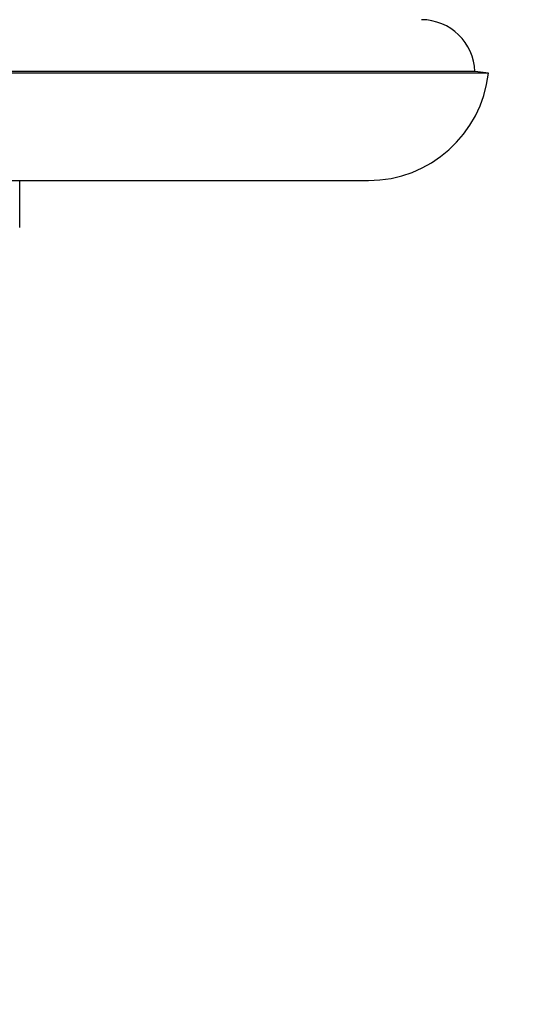
# Model space of a CAD drawing. Units: millimetres. Extents: x 0 to 835, y 0 to 1165.
# Drawn here: x 465 to 503, y 403 to 476 of the extents above; entities that cross this region are included whole.
import ezdxf
from ezdxf import colors
from ezdxf.entities.mleader import LeaderData, LeaderLine
from ezdxf.math import Vec2, Vec3

# ---------------------------------------------------------------- set-up
doc = ezdxf.new("R2010")
doc.units = ezdxf.units.MM
doc.layers.add('DV5_Défaut', color=7, linetype='Continuous')
doc.layers.add('Défaut', color=7, linetype='Continuous')

# ---------------------------------------------------------------- blocks, each defined once
blk = doc.blocks.new('_DOT')
at = {"color": 0}
blk.add_line((0, 0), (-1, 0), dxfattribs=at)
at = {"color": 0, "const_width": 0.333}
blk.add_lwpolyline([(-0.1665, 0, 1), (0.1665, 0, 1)], format="xyb", close=True, dxfattribs=at)
blk = doc.blocks.new('SE4')
at = {"layer": 'DV5_Défaut', "color": 7, "linetype": 'Continuous'}
for p, q in [((499.369, 472.422), (351.353, 472.422)), ((500.361, 472.293), (499.369, 472.422)), ((500.361, 472.293), (350.361, 472.293)), ((359.305, 464.293), (491.417, 464.293)), ((465.361, 460.793), (465.361, 464.293))]:
    blk.add_line(p, q, dxfattribs=at)
for centre, radius, start, end in [((495.361, 472.293), 4, 1.85248, 90), ((491.417, 473.293), 9, 270, 353.62063)]:
    blk.add_arc(centre, radius, start, end, dxfattribs=at)

msp = doc.modelspace()

# ---------------------------------------------------------------- block references
at = {"layer": 'Défaut'}
msp.add_blockref('SE4', (0, 0), dxfattribs=at)

# ---------------------------------------------------------------- leaders
at = {"layer": 'Défaut', "color": 7, "linetype": 'Continuous'}
ml = msp.add_multileader_mtext('Standard', dxfattribs=at)
ml.set_content('{\\pxsm0.9;\\fSolid Edge ISO|b1||i0||c0|p34;\\W1.;23/01/2018\\P}', color=256)
ml.set_leader_properties()
ml.set_arrow_properties(name='DOT')
ml.build(insert=Vec2(0, 0))
ml.multileader.update_dxf_attribs({"leader_type": 0, "dogleg_length": 0, "arrow_head_size": 12})
ctx = ml.context
ctx.base_point, ctx.char_height, ctx.arrow_head_size, ctx.landing_gap_size = Vec3(747.016, 1157.46), 12, 12, 4.2
notes = []
notes.append((ctx, [(0, (0, 0, 0), (0, 0), (1, 0), 1, [])]))
ctx.mtext.insert = Vec3(749.016, 1163.58)
for ctx, leaders in notes:
    for number, flags, end, landing, length, lines in leaders:
        leader = LeaderData()
        leader.index, (leader.has_last_leader_line, leader.has_dogleg_vector, leader.attachment_direction) = number, flags
        leader.last_leader_point, leader.dogleg_vector, leader.dogleg_length = Vec3(end), Vec3(landing), length
        for number, points, colour, breaks in lines:
            line = LeaderLine()
            line.index, line.vertices, line.color, line.breaks = number, Vec3.list(points), colors.encode_raw_color(colour), breaks
            leader.lines.append(line)
        ctx.leaders.append(leader)

doc.saveas('drawing.dxf')
